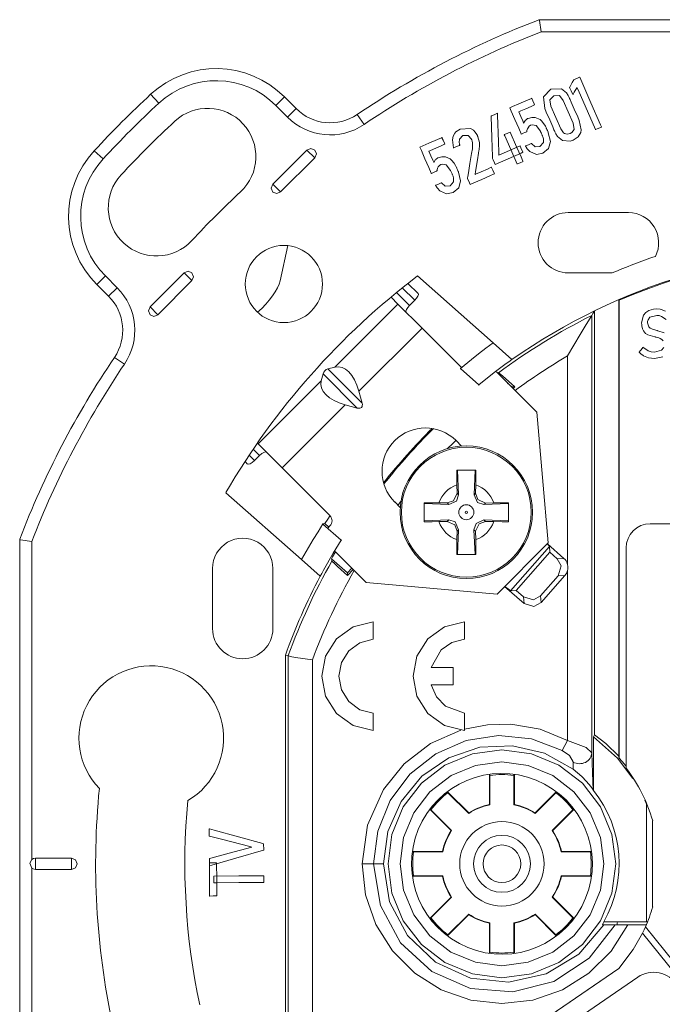
# Model space of a CAD drawing. Units: millimetres. Extents: x -35 to 35, y -34.4 to 34.
# Drawn here: x -35 to -8.3, y -6.8 to 34 of the extents above; entities that cross this region are included whole.
import ezdxf

# ---------------------------------------------------------------- set-up
doc = ezdxf.new("R2010")
doc.units = ezdxf.units.MM
doc.layers.add('Top$22', color=7, linetype='Continuous', true_color=0xffffff)

msp = doc.modelspace()

# ---------------------------------------------------------------- linework, layer by layer
at = {"layer": 'Top$22', "color": 7, "linetype": 'Continuous', "lineweight": 13}
for p, q in [((-13.463, 33.986), (13.463, 33.986)), ((-0.173, 33.486), (-13.37, 33.486)), ((-29.229, 30.524), (-29.569, 30.891)), ((-24.375, 30.432), (-24.021, 30.785)), ((-23.534, 30.297), (-24.021, 30.785)), ((-23.887, 29.944), (-24.375, 30.432)), ((-23.887, 29.944), (-23.534, 30.297)), ((-20.719, 29.64), (-20.999, 30.054)), ((-24.504, 27.167), (-23.09, 28.581)), ((-22.766, 28.257), (-23.09, 28.581)), ((-31.538, 28.215), (-31.905, 28.554)), ((-22.766, 28.257), (-24.18, 26.843)), ((-24.504, 27.167), (-24.18, 26.843)), ((-12.25, 25.986), (-9.75, 25.986)), ((-24.2, 23.159), (-23.882, 24.618)), ((-31.446, 23.361), (-31.8, 23.007)), ((-31.446, 23.361), (-30.958, 22.873)), ((-29.595, 22.076), (-28.181, 23.49)), ((-27.857, 23.166), (-28.181, 23.49)), ((-18.496, 23.362), (-15.359, 20.586)), ((-10.423, 23.486), (-12.25, 23.486)), ((-31.8, 23.007), (-31.312, 22.519)), ((-30.958, 22.873), (-31.312, 22.519)), ((-27.857, 23.166), (-29.271, 21.752)), ((-18.617, 22.35), (-19.133, 22.866)), ((-18.896, 23.053), (-18.477, 22.635)), ((-19.312, 22.197), (-19.599, 22.484)), ((-19.367, 22.676), (-18.829, 22.138)), ((-29.595, 22.076), (-29.271, 21.752)), ((-21.93, 19.579), (-19.312, 22.197)), ((-19.312, 22.197), (-18.315, 21.2)), ((-18.617, 22.35), (-18.829, 22.138)), ((-10.158, 22.368), (-10.158, 3.455)), ((-10.137, 22.352), (-10.137, 3.37)), ((-11.275, 21.717), (-11.275, 3.594)), ((-11.158, 4.339), (-11.158, 21.908)), ((-18.315, 21.2), (-20.933, 18.582)), ((-16.676, 19.56), (-18.315, 21.2)), ((-15.359, 20.586), (-14.583, 19.9)), ((-12.275, 20.043), (-12.275, 11.396)), ((-30.655, 19.705), (-31.069, 19.985)), ((-22.492, 19.016), (-22.419, 19.306)), ((-20.999, 17.885), (-22.419, 19.306)), ((-22.219, 19.506), (-21.93, 19.579)), ((-22.219, 19.506), (-20.799, 18.085)), ((-13.557, 17.715), (-15.231, 19.389)), ((-25.11, 16.398), (-22.492, 19.016)), ((-14.763, 18.921), (-14.583, 18.761)), ((-20.933, 18.582), (-20.799, 18.085)), ((-14.593, 18.75), (-14.583, 18.761)), ((-14.583, 18.761), (-14.467, 18.768)), ((-21.496, 18.02), (-24.114, 15.402)), ((-20.999, 17.885), (-21.496, 18.02)), ((-13.083, 12.29), (-13.557, 17.715)), ((-25.11, 16.398), (-25.141, 16.429)), ((-24.114, 15.402), (-25.11, 16.398)), ((-16.674, 16.306), (-16.901, 16.533)), ((-25.484, 15.923), (-25.263, 15.703)), ((-25.051, 15.915), (-25.313, 16.177)), ((-25.548, 15.563), (-25.652, 15.667)), ((-25.263, 15.703), (-25.051, 15.915)), ((-24.114, 15.402), (-22.134, 13.422)), ((-16.86, 14.353), (-16.866, 14.699)), ((-16.094, 14.353), (-16.088, 14.699)), ((-23.311, 11.599), (-26.448, 14.374)), ((-16.86, 14.353), (-16.796, 14.288)), ((-16.158, 14.288), (-16.094, 14.353)), ((-19.447, 13.988), (-19.22, 13.761)), ((-17.613, 13.953), (-17.267, 13.947)), ((-17.202, 13.882), (-17.267, 13.947)), ((-15.687, 13.946), (-15.752, 13.882)), ((-15.341, 13.952), (-15.687, 13.946)), ((-22.181, 12.95), (-22.341, 13.091)), ((-17.267, 13.18), (-17.613, 13.174)), ((-17.267, 13.18), (-17.202, 13.245)), ((-15.752, 13.244), (-15.688, 13.179)), ((-15.688, 13.179), (-15.341, 13.174)), ((-6.39, 13.085), (-8.849, 13.085)), ((-22.134, 12.998), (-22.212, 12.919)), ((-16.86, 12.773), (-16.866, 12.428)), ((-16.796, 12.838), (-16.86, 12.773)), ((-16.094, 12.773), (-16.159, 12.837)), ((-16.088, 12.428), (-16.094, 12.773)), ((-35, -14.477), (-35, 12.448)), ((-34.5, 12.355), (-34.5, -0.841)), ((-13.083, 12.29), (-15.204, 10.169)), ((-12.429, 11.649), (-13.116, 12.257)), ((-20.628, 10.644), (-21.922, 11.937)), ((-13.026, 12.143), (-14.649, 10.309)), ((-14.408, 10.324), (-13.011, 11.902)), ((-13.011, 11.902), (-13.026, 12.143)), ((-12.706, 11.632), (-13.011, 11.902)), ((-9.849, 12.085), (-9.849, 2.952)), ((-22.535, 10.912), (-23.311, 11.599)), ((-21.405, 11.05), (-22.07, 11.637)), ((-12.706, 11.632), (-12.429, 11.649)), ((-27, 8.736), (-27, 11.236)), ((-24.5, 11.236), (-24.5, 8.736)), ((-21.231, 11.247), (-21.405, 11.05)), ((-21.398, 10.934), (-21.405, 11.05)), ((-12.275, 11.154), (-12.275, 4.103)), ((-20.628, 10.644), (-15.204, 10.169)), ((-13.397, 10.097), (-12.663, 10.927)), ((-13.38, 9.82), (-12.386, 10.944)), ((-12.386, 10.944), (-12.663, 10.927)), ((-14.887, 10.486), (-14.085, 9.777)), ((-14.649, 10.309), (-14.408, 10.324)), ((-14.408, 10.324), (-14.102, 10.054)), ((-14.085, 9.777), (-14.102, 10.054)), ((-13.397, 10.097), (-13.38, 9.82)), ((-23.86, 7.62), (-23.86, -9.649)), ((-22.86, -8.959), (-22.86, 7.443)), ((-12.275, 4.103), (-12.497, 3.686)), ((-11.209, 4.251), (-11.158, 4.339)), ((-15.517, 1.449), (-15.517, 2.7)), ((-15.5, 2.652), (-15.5, 2.702)), ((-15.5, 1.435), (-15.5, 2.652)), ((-14.5, 2.702), (-14.5, 2.652)), ((-14.5, 2.652), (-14.5, 1.435)), ((-14.482, 2.7), (-14.482, 1.449)), ((-17.239, 1.931), (-17.237, 1.955)), ((-17.239, 1.931), (-16.378, 1.071)), ((-17.237, 1.955), (-16.376, 1.094)), ((-13.624, 1.094), (-12.763, 1.955)), ((-13.621, 1.071), (-12.761, 1.931)), ((-12.763, 1.955), (-12.761, 1.931)), ((-9, -3.423), (-9, 1.487)), ((-17.946, 1.224), (-17.969, 1.223)), ((-17.108, 0.362), (-17.969, 1.223)), ((-17.086, 0.364), (-17.946, 1.224)), ((-12.054, 1.224), (-12.914, 0.364)), ((-12.031, 1.223), (-12.892, 0.362)), ((-12.054, 1.224), (-12.031, 1.223)), ((-8.749, 0.771), (-8.749, -2.799)), ((-34.35, -0.785), (-32.85, -0.785)), ((-34.35, -0.785), (-34.35, -1.244)), ((-32.85, -1.244), (-32.85, -0.785)), ((-18.716, -0.514), (-18.666, -0.514)), ((-18.714, -0.497), (-17.464, -0.497)), ((-18.666, -0.514), (-17.449, -0.514)), ((-12.55, -0.514), (-11.334, -0.514)), ((-12.536, -0.497), (-11.286, -0.497)), ((-11.334, -0.514), (-11.283, -0.514)), ((-34.5, -1.188), (-34.5, -14.384)), ((-20.798, -1.014), (-20.326, -1.014)), ((-20.326, -1.014), (-19.917, -1.014)), ((-32.85, -1.244), (-34.35, -1.244)), ((-18.666, -1.514), (-18.716, -1.514)), ((-17.464, -1.532), (-18.714, -1.532)), ((-17.449, -1.514), (-18.666, -1.514)), ((-11.334, -1.514), (-12.55, -1.514)), ((-11.286, -1.532), (-12.536, -1.532)), ((-11.283, -1.514), (-11.334, -1.514)), ((-17.969, -3.252), (-17.108, -2.391)), ((-17.946, -3.253), (-17.086, -2.393)), ((-12.914, -2.393), (-12.054, -3.253)), ((-12.892, -2.391), (-12.031, -3.252)), ((-17.946, -3.253), (-17.969, -3.252)), ((-16.378, -3.1), (-17.239, -3.96)), ((-16.376, -3.122), (-17.237, -3.983)), ((-12.763, -3.983), (-13.624, -3.122)), ((-12.761, -3.96), (-13.621, -3.1)), ((-12.054, -3.253), (-12.031, -3.252)), ((-15.517, -4.729), (-15.517, -3.478)), ((-15.5, -4.68), (-15.5, -3.464)), ((-14.5, -3.464), (-14.5, -4.68)), ((-14.482, -3.478), (-14.482, -4.729)), ((-9.05, -3.633), (-3.513, -10.488)), ((-17.239, -3.96), (-17.237, -3.983)), ((-12.761, -3.96), (-12.763, -3.983)), ((-3.728, -10.636), (-9.172, -3.894)), ((-15.5, -4.731), (-15.5, -4.68)), ((-14.5, -4.68), (-14.5, -4.731)), ((-9.358, -5.711), (-17.007, -10.954))]:
    msp.add_line(p, q, dxfattribs=at)
for points in [[(-13.37, 33.486), (-13.443, 33.952), (-13.456, 33.978), (-13.46, 33.984), (-13.463, 33.986)], [(-10.872, 29.534), (-11.054, 29.454), (-11.119, 29.426), (-11.122, 29.425), (-11.122, 29.424), (-11.124, 29.428), (-11.845, 31.076), (-11.888, 31.174), (-11.888, 31.174), (-11.89, 31.171), (-11.896, 31.16), (-12.008, 30.975), (-12.051, 30.902), (-12.062, 30.883), (-12.063, 30.882), (-12.063, 30.882), (-12.063, 30.882), (-12.063, 30.882), (-12.063, 30.882), (-12.129, 31.032), (-12.193, 31.179), (-12.194, 31.182), (-12.194, 31.182), (-12.194, 31.182), (-12.194, 31.182), (-12.189, 31.191), (-12.086, 31.378), (-12.025, 31.489), (-11.986, 31.507), (-11.833, 31.574), (-11.778, 31.598), (-11.775, 31.599), (-11.775, 31.599), (-11.775, 31.599), (-11.775, 31.599), (-11.774, 31.598), (-11.313, 30.542), (-10.909, 29.62), (-10.874, 29.54), (-10.872, 29.534), (-10.872, 29.534)], [(-23.09, 28.581), (-22.928, 28.65), (-22.766, 28.581), (-22.697, 28.419), (-22.766, 28.257)], [(-24.18, 26.843), (-24.34, 26.774), (-24.503, 26.841), (-24.573, 27.004), (-24.504, 27.167)], [(-28.181, 23.49), (-28.019, 23.559), (-27.857, 23.49), (-27.789, 23.327), (-27.857, 23.166)], [(-29.271, 21.752), (-29.432, 21.683), (-29.594, 21.75), (-29.664, 21.913), (-29.595, 22.076)], [(-11.275, 21.717), (-11.365, 21.57), (-11.547, 21.276), (-11.757, 20.928), (-12.275, 20.043)], [(-11.158, 21.905), (-11.224, 21.8), (-11.275, 21.717)], [(-8.315, 20.677), (-8.369, 20.732), (-8.436, 20.771), (-8.492, 20.791), (-8.564, 20.812), (-8.6, 20.821), (-8.629, 20.828), (-8.629, 20.828), (-8.629, 20.828), (-8.637, 20.83), (-8.638, 20.83), (-8.642, 20.83), (-8.644, 20.831), (-8.644, 20.831), (-8.645, 20.831), (-8.645, 20.831), (-8.645, 20.831), (-8.645, 20.831), (-8.645, 20.831), (-8.645, 20.831), (-8.645, 20.831), (-8.645, 20.831), (-8.645, 20.831), (-8.645, 20.831), (-8.645, 20.831), (-8.646, 20.831), (-8.648, 20.832), (-8.654, 20.833), (-8.66, 20.835), (-8.662, 20.835), (-8.663, 20.835), (-8.663, 20.835), (-8.663, 20.835), (-8.663, 20.835), (-8.947, 20.918), (-9.048, 20.981), (-9.132, 21.08), (-9.175, 21.17), (-9.201, 21.294), (-9.205, 21.357), (-9.206, 21.386), (-9.206, 21.4), (-9.206, 21.405), (-9.206, 21.408), (-9.206, 21.409), (-9.206, 21.41), (-9.206, 21.41), (-9.206, 21.41), (-9.206, 21.41), (-9.206, 21.41), (-9.206, 21.41), (-9.206, 21.41), (-9.206, 21.411), (-9.206, 21.411), (-9.206, 21.412), (-9.206, 21.412), (-9.206, 21.412), (-9.129, 21.73), (-9.038, 21.845), (-8.914, 21.929), (-8.717, 21.986), (-8.578, 21.994), (-8.44, 21.978), (-8.395, 21.968), (-8.217, 21.895)], [(-8.187, 21.553), (-8.384, 21.682), (-8.483, 21.715), (-8.582, 21.727), (-8.861, 21.649), (-8.861, 21.649), (-8.861, 21.649), (-8.942, 21.536), (-8.959, 21.472), (-8.962, 21.442), (-8.963, 21.428), (-8.963, 21.421), (-8.963, 21.419), (-8.963, 21.417), (-8.963, 21.417), (-8.963, 21.417), (-8.963, 21.417), (-8.963, 21.416), (-8.963, 21.416), (-8.963, 21.416), (-8.963, 21.416), (-8.963, 21.416), (-8.963, 21.416), (-8.963, 21.415), (-8.963, 21.415), (-8.963, 21.415), (-8.963, 21.415), (-8.914, 21.251), (-8.858, 21.198), (-8.789, 21.161), (-8.73, 21.141), (-8.66, 21.12), (-8.577, 21.099), (-8.577, 21.099), (-8.577, 21.099), (-8.568, 21.097), (-8.56, 21.095), (-8.557, 21.094), (-8.546, 21.092), (-8.543, 21.091), (-8.537, 21.09), (-8.535, 21.089), (-8.534, 21.089), (-8.534, 21.089), (-8.533, 21.089), (-8.533, 21.089), (-8.533, 21.089), (-8.533, 21.089), (-8.533, 21.089), (-8.533, 21.089), (-8.533, 21.089), (-8.27, 20.997)], [(-16.722, 19.523), (-16.267, 19.894), (-15.968, 20.129), (-15.666, 20.36), (-15.359, 20.586)], [(-8.329, 20.001), (-8.676, 19.937), (-8.676, 19.937), (-8.676, 19.937), (-8.915, 19.968), (-8.915, 19.968), (-9.124, 20.054), (-9.147, 20.068), (-9.238, 20.134), (-9.276, 20.167), (-9.293, 20.183), (-9.3, 20.189), (-9.303, 20.193), (-9.304, 20.194), (-9.305, 20.195), (-9.305, 20.195), (-9.305, 20.195), (-9.305, 20.195), (-9.305, 20.195), (-9.305, 20.195), (-9.305, 20.195), (-9.305, 20.195), (-9.305, 20.195), (-9.305, 20.195), (-9.305, 20.195), (-9.304, 20.197), (-9.302, 20.2), (-9.295, 20.209), (-9.276, 20.236), (-9.228, 20.302), (-9.157, 20.4), (-9.15, 20.409), (-9.15, 20.409), (-9.15, 20.409), (-9.15, 20.409), (-9.15, 20.409), (-9.15, 20.409), (-9.15, 20.409), (-8.932, 20.257), (-8.808, 20.217), (-8.673, 20.203), (-8.377, 20.28), (-8.377, 20.28), (-8.377, 20.28), (-8.292, 20.391)], [(-15.959, 18.847), (-15.326, 19.352), (-14.821, 19.732)], [(-14.583, 19.9), (-14.717, 19.806), (-14.821, 19.732)], [(-16.723, 19.499), (-16.723, 19.512), (-16.723, 19.522)], [(-16.722, 19.522), (-15.959, 18.847)], [(-15.144, 19.345), (-15.169, 19.346), (-15.189, 19.346)], [(-14.467, 18.768), (-14.982, 19.215), (-15.108, 19.319), (-15.135, 19.339), (-15.142, 19.343), (-15.143, 19.344), (-15.144, 19.345)], [(-15.96, 18.824), (-15.96, 18.837), (-15.96, 18.847)], [(-14.535, 18.692), (-14.467, 18.768)], [(-16.872, 15.313), (-16.87, 14.976), (-16.866, 14.699)], [(-16.082, 15.313), (-16.524, 15.313), (-16.872, 15.313)], [(-16.796, 14.289), (-16.839, 15.313)], [(-16.115, 15.313), (-16.158, 14.288)], [(-16.088, 14.699), (-16.083, 15.05), (-16.082, 15.313)], [(-16.86, 14.353), (-17.006, 14.038), (-17.267, 13.947)], [(-15.687, 13.946), (-16.003, 14.092), (-16.094, 14.353)], [(-18.227, 13.958), (-18.227, 13.516), (-18.227, 13.169)], [(-17.613, 13.953), (-17.963, 13.957), (-18.227, 13.958)], [(-18.227, 13.925), (-17.202, 13.882)], [(-17.202, 13.882), (-16.881, 14.025), (-16.796, 14.288)], [(-16.158, 14.288), (-16.015, 13.967), (-15.752, 13.882)], [(-15.751, 13.882), (-14.727, 13.925)], [(-14.727, 13.958), (-15.065, 13.956), (-15.341, 13.952)], [(-14.727, 13.169), (-14.727, 13.611), (-14.727, 13.958)], [(-23.311, 11.599), (-23.02, 12.108), (-22.826, 12.434), (-22.628, 12.756), (-22.425, 13.076)], [(-21.664, 12.399), (-22.426, 13.073)], [(-22.422, 13.081), (-22.377, 13.087), (-22.343, 13.092)], [(-22.343, 13.092), (-22.224, 13.279), (-22.129, 13.425)], [(-17.202, 13.245), (-18.227, 13.202)], [(-18.227, 13.169), (-17.889, 13.17), (-17.613, 13.174)], [(-17.267, 13.18), (-16.951, 13.035), (-16.86, 12.773)], [(-16.796, 12.838), (-16.939, 13.16), (-17.202, 13.245)], [(-15.752, 13.244), (-16.074, 13.101), (-16.159, 12.837)], [(-16.094, 12.773), (-15.949, 13.088), (-15.688, 13.179)], [(-14.727, 13.202), (-15.752, 13.244)], [(-15.341, 13.174), (-14.99, 13.169), (-14.727, 13.169)], [(-16.839, 11.813), (-16.796, 12.838)], [(-16.159, 12.837), (-16.115, 11.813)], [(-34.5, 12.355), (-34.962, 12.425), (-34.99, 12.437), (-34.998, 12.443), (-35, 12.448)], [(-22.399, 11.166), (-21.993, 11.865), (-21.662, 12.401)], [(-21.658, 12.406), (-21.646, 12.408), (-21.636, 12.409)], [(-16.866, 12.428), (-16.871, 12.077), (-16.872, 11.813)], [(-16.082, 11.813), (-16.084, 12.151), (-16.088, 12.428)], [(-13.116, 12.239), (-13.044, 12.167), (-13.03, 12.15), (-13.027, 12.146), (-13.026, 12.143)], [(-22.07, 11.637), (-22.06, 11.58), (-22.053, 11.536)], [(-22.053, 11.536), (-22.052, 11.534), (-22.05, 11.532), (-22.045, 11.525), (-22.028, 11.508), (-21.977, 11.459), (-21.815, 11.309), (-21.398, 10.934)], [(-16.872, 11.813), (-16.43, 11.813), (-16.082, 11.813)], [(-12.663, 10.927), (-12.544, 11.335), (-12.706, 11.632)], [(-12.275, 11.396), (-12.31, 11.492), (-12.342, 11.549), (-12.382, 11.602), (-12.429, 11.649)], [(-22.399, 11.166), (-22.475, 11.024), (-22.535, 10.912)], [(-21.398, 10.934), (-21.173, 11.188)], [(-12.386, 10.944), (-12.337, 11.009), (-12.311, 11.055), (-12.291, 11.103), (-12.275, 11.154)], [(-12.275, 11.396), (-12.262, 11.314), (-12.261, 11.26), (-12.265, 11.207), (-12.275, 11.154)], [(-14.649, 10.309), (-14.651, 10.31), (-14.654, 10.311), (-14.66, 10.315), (-14.679, 10.327), (-14.731, 10.367), (-14.881, 10.49)], [(-14.102, 10.054), (-13.694, 9.935), (-13.397, 10.097)], [(-14.085, 9.777), (-13.677, 9.657), (-13.38, 9.82)], [(-20.342, 4.515), (-21.166, 4.72), (-21.856, 5.215), (-22.314, 5.931), (-22.474, 6.765), (-22.314, 7.599), (-21.856, 8.315), (-21.166, 8.81), (-20.342, 9.015)], [(-20.342, 9.015), (-20.342, 8.305)], [(-16.553, 4.515), (-17.377, 4.72), (-18.067, 5.215), (-18.524, 5.931), (-18.684, 6.765), (-18.524, 7.599), (-18.067, 8.315), (-17.377, 8.81), (-16.553, 9.015)], [(-16.553, 9.015), (-16.553, 8.305)], [(-20.342, 8.305), (-20.894, 8.154), (-21.353, 7.813), (-21.657, 7.327), (-21.763, 6.765), (-21.657, 6.203), (-21.353, 5.717), (-20.894, 5.376), (-20.342, 5.226)], [(-16.553, 8.305), (-17.076, 8.167), (-17.521, 7.858), (-17.932, 7.12)], [(-23.982, -9.67), (-23.982, 7.641)], [(-23.86, 7.62), (-23.981, 7.641)], [(-22.86, 7.443), (-23.56, 7.545), (-23.778, 7.587), (-23.837, 7.604), (-23.86, 7.62)], [(-17.932, 7.12), (-17.026, 7.12)], [(-17.026, 7.12), (-17.026, 6.41)], [(-17.932, 6.41), (-17.717, 5.913), (-17.344, 5.521), (-16.553, 5.226)], [(-17.026, 6.41), (-17.932, 6.41)], [(-20.342, 5.226), (-20.342, 4.515)], [(-16.553, 5.226), (-16.553, 4.515)], [(-16.701, 4.528), (-17.958, 3.972), (-19.048, 3.135), (-19.912, 2.066), (-20.572, 0.588), (-20.798, -1.014)], [(-12.275, 4.103), (-13.418, 4.562), (-14.633, 4.771), (-15.601, 4.752), (-16.553, 4.571)], [(-12.497, 3.686), (-13.777, 4.168), (-15.137, 4.31), (-16.488, 4.099), (-17.742, 3.552), (-18.814, 2.703), (-19.635, 1.609), (-20.15, 0.342), (-20.326, -1.014)], [(-12.275, 4.103), (-11.513, 3.808), (-11.275, 3.594)], [(-11.209, 4.251), (-10.209, 3.361), (-9.565, 2.53)], [(-11.209, 2.025), (-11.209, 4.251)], [(-10.158, 3.455), (-10.696, 3.975), (-11.158, 4.339)], [(-12.047, 2.917), (-13.234, 3.574), (-14.556, 3.882), (-15.911, 3.817), (-17.197, 3.384), (-18.316, 2.616), (-19.182, 1.571), (-19.73, 0.33), (-19.917, -1.014)], [(-12.046, 3.208), (-12.204, 3.47), (-12.497, 3.686)], [(-11.275, 3.594), (-11.243, 2.761), (-11.219, 2.054)], [(-10.158, 3.455), (-10.146, 3.407), (-10.137, 3.37)], [(-12.047, 2.917), (-12.046, 3.08), (-12.046, 3.208)], [(-11.219, 2.054), (-11.312, 2.187), (-11.49, 2.402), (-11.693, 2.613), (-12.047, 2.917)], [(-11.209, 2.025), (-11.209, 2.025), (-11.209, 2.025), (-11.209, 2.025), (-11.209, 2.025), (-11.209, 2.026), (-11.209, 2.027), (-11.211, 2.032), (-11.219, 2.054)], [(-9.073, 1.626), (-9.032, 1.532), (-9.001, 1.457)], [(-9.001, 1.457), (-9.001, -3.417)], [(-27.132, -1.096), (-27.132, -1.096), (-27.132, -1.096), (-27.132, -1.084), (-27.133, -0.951), (-27.134, -0.799), (-27.134, -0.799), (-27.134, -0.799), (-27.133, -0.798), (-27.077, -0.783), (-26.313, -0.577), (-25.374, -0.323), (-25.369, -0.322), (-25.369, -0.322), (-25.369, -0.322), (-25.369, -0.322), (-25.369, -0.322), (-25.369, -0.321), (-25.454, -0.299), (-26.578, -0.007), (-27.022, 0.108), (-27.133, 0.137), (-27.138, 0.138), (-27.138, 0.138), (-27.138, 0.138), (-27.138, 0.138), (-27.138, 0.138), (-27.138, 0.138), (-27.139, 0.287), (-27.14, 0.433), (-27.14, 0.436), (-27.14, 0.436), (-27.14, 0.436), (-27.139, 0.436), (-27.126, 0.432), (-26.939, 0.381), (-24.922, -0.178), (-24.884, -0.188), (-24.883, -0.189), (-24.883, -0.189), (-24.883, -0.189), (-24.883, -0.189), (-24.882, -0.23), (-24.881, -0.389), (-24.881, -0.446), (-24.881, -0.449), (-24.881, -0.449), (-24.881, -0.449), (-24.881, -0.449), (-24.881, -0.449), (-24.883, -0.45), (-26.033, -0.78), (-27.038, -1.069), (-27.126, -1.095), (-27.132, -1.096), (-27.132, -1.096)], [(-34.5, -0.841), (-34.422, -0.796), (-34.35, -0.785)], [(-32.85, -0.785), (-32.688, -0.85), (-32.621, -1.012), (-32.687, -1.177), (-32.85, -1.244)], [(-34.5, -1.188), (-34.581, -0.991), (-34.5, -0.841)], [(-34.35, -1.244), (-34.439, -1.226), (-34.5, -1.188)], [(-27.126, -2.349), (-27.13, -1.661), (-27.132, -1.187), (-27.133, -0.988), (-27.133, -0.973), (-27.133, -0.972), (-27.133, -0.972), (-27.133, -0.972), (-26.982, -0.971), (-26.879, -0.971), (-26.836, -0.971), (-26.832, -0.971), (-26.832, -0.971), (-26.832, -0.971), (-26.832, -0.971), (-26.829, -1.659), (-26.827, -2.132), (-26.826, -2.332), (-26.826, -2.346), (-26.826, -2.347), (-26.826, -2.347), (-26.826, -2.347), (-26.976, -2.348), (-27.113, -2.349), (-27.125, -2.349), (-27.126, -2.349), (-27.126, -2.349), (-27.126, -2.349)], [(-20.798, -1.014), (-20.652, -2.304), (-20.224, -3.528), (-19.534, -4.627), (-18.617, -5.545), (-17.519, -6.236), (-16.295, -6.666), (-15.006, -6.812), (-13.716, -6.668), (-12.491, -6.241), (-11.392, -5.553), (-10.473, -4.637), (-9.781, -3.54)], [(-20.326, -1.014), (-20.037, -2.745), (-19.201, -4.288), (-17.91, -5.475), (-16.302, -6.179), (-14.553, -6.321), (-12.853, -5.888), (-11.386, -4.927), (-10.311, -3.54)], [(-19.917, -1.014), (-19.659, -2.586), (-18.913, -3.992), (-17.756, -5.087), (-16.31, -5.754), (-14.727, -5.924), (-13.172, -5.579), (-11.809, -4.755), (-10.781, -3.539)], [(-26.945, -1.796), (-26.945, -1.66), (-26.946, -1.566), (-26.946, -1.526), (-26.946, -1.523), (-26.946, -1.523), (-26.946, -1.523), (-26.946, -1.523), (-25.911, -1.518), (-25.199, -1.514), (-24.899, -1.513), (-24.877, -1.513), (-24.876, -1.513), (-24.876, -1.513), (-24.876, -1.513), (-24.875, -1.65), (-24.875, -1.744), (-24.875, -1.783), (-24.875, -1.786), (-24.875, -1.786), (-24.875, -1.786), (-24.875, -1.786), (-25.91, -1.791), (-26.856, -1.796), (-26.939, -1.796), (-26.944, -1.796), (-26.945, -1.796), (-26.945, -1.796), (-26.945, -1.796)], [(-10.83, -3.539), (-10.803, -3.478), (-10.776, -3.417)], [(-10.224, -3.539), (-10.83, -3.539)], [(-10.781, -3.539), (-10.808, -3.539), (-10.83, -3.539)], [(-10.781, -3.539), (-10.312, -3.539)], [(-10.209, -3.417), (-10.776, -3.417)], [(-10.312, -3.539), (-10.061, -3.539), (-9.781, -3.539)], [(-10.224, -3.539), (-10.216, -3.478), (-10.209, -3.417)], [(-9.017, -3.539), (-10.224, -3.539)], [(-9.001, -3.417), (-9.677, -3.417), (-10.209, -3.417)], [(-9.781, -3.539), (-9.017, -3.539)], [(-9.172, -3.894), (-9.103, -3.749), (-9.05, -3.633)], [(-10.156, -5.349), (-9.557, -4.568), (-9.172, -3.894)], [(-18.796, -11.271), (-10.156, -5.349)], [(-10.156, -5.349), (-18.699, -11.205)]]:
    msp.add_lwpolyline(points, dxfattribs=at)
for points in [[(-12.495, 28.983), (-12.692, 29.149), (-12.764, 29.257), (-12.793, 29.312), (-12.805, 29.337), (-12.81, 29.348), (-12.812, 29.354), (-12.813, 29.356), (-12.813, 29.357), (-12.814, 29.357), (-12.814, 29.357), (-12.814, 29.358), (-12.814, 29.358), (-12.814, 29.358), (-12.814, 29.358), (-12.814, 29.358), (-12.814, 29.358), (-12.815, 29.36), (-12.817, 29.364), (-12.823, 29.378), (-12.841, 29.42), (-12.892, 29.537), (-13.019, 29.827), (-13.16, 30.15), (-13.225, 30.297), (-13.283, 30.786), (-13.283, 30.786), (-12.97, 31.107), (-12.523, 31.119), (-12.523, 31.119), (-12.523, 31.119), (-12.326, 30.954), (-12.254, 30.845), (-12.226, 30.79), (-12.213, 30.764), (-12.208, 30.752), (-12.206, 30.747), (-12.205, 30.745), (-12.205, 30.744), (-12.204, 30.744), (-12.204, 30.743), (-12.204, 30.743), (-12.204, 30.743), (-12.204, 30.743), (-12.204, 30.743), (-12.204, 30.743), (-12.204, 30.743), (-12.203, 30.741), (-12.201, 30.737), (-12.195, 30.723), (-12.177, 30.681), (-12.126, 30.564), (-11.999, 30.274), (-11.857, 29.951), (-11.793, 29.804), (-11.715, 29.424), (-11.734, 29.315), (-11.844, 29.129), (-12.047, 28.994), (-12.169, 28.952), (-12.495, 28.983)], [(-13.57, 28.401), (-13.846, 28.526), (-13.953, 28.636), (-13.996, 28.695), (-14.015, 28.722), (-14.023, 28.735), (-14.026, 28.741), (-14.028, 28.743), (-14.028, 28.744), (-14.029, 28.745), (-14.029, 28.745), (-14.029, 28.745), (-14.029, 28.745), (-14.029, 28.745), (-14.029, 28.745), (-14.029, 28.745), (-14.029, 28.745), (-14.029, 28.746), (-14.029, 28.747), (-14.029, 28.747), (-14.029, 28.747), (-14.029, 28.747), (-14.029, 28.747), (-14.029, 28.747), (-14.029, 28.747), (-14.029, 28.747), (-14.027, 28.748), (-14.019, 28.752), (-13.904, 28.802), (-13.789, 28.852), (-13.781, 28.856), (-13.779, 28.857), (-13.779, 28.857), (-13.779, 28.857), (-13.779, 28.857), (-13.779, 28.857), (-13.778, 28.855), (-13.778, 28.855), (-13.778, 28.855), (-13.778, 28.855), (-13.778, 28.855), (-13.622, 28.712), (-13.425, 28.723), (-13.425, 28.723), (-13.425, 28.723), (-13.279, 28.898), (-13.279, 28.898), (-13.279, 28.898), (-13.282, 29.049), (-13.303, 29.125), (-13.316, 29.16), (-13.323, 29.176), (-13.326, 29.183), (-13.327, 29.186), (-13.328, 29.188), (-13.328, 29.188), (-13.328, 29.189), (-13.328, 29.189), (-13.328, 29.189), (-13.328, 29.189), (-13.328, 29.189), (-13.328, 29.189), (-13.328, 29.189), (-13.328, 29.189), (-13.329, 29.19), (-13.33, 29.193), (-13.333, 29.2), (-13.343, 29.222), (-13.366, 29.275), (-13.394, 29.34), (-13.402, 29.357), (-13.403, 29.361), (-13.404, 29.362), (-13.404, 29.362), (-13.404, 29.362), (-13.404, 29.362), (-13.583, 29.594), (-13.583, 29.594), (-13.751, 29.625), (-13.81, 29.606), (-13.87, 29.567), (-13.917, 29.508), (-13.942, 29.458), (-13.961, 29.396), (-13.967, 29.367), (-13.969, 29.353), (-13.97, 29.347), (-13.971, 29.345), (-13.971, 29.343), (-13.971, 29.343), (-13.971, 29.343), (-13.971, 29.343), (-13.971, 29.342), (-13.971, 29.342), (-13.971, 29.342), (-13.971, 29.342), (-13.971, 29.342), (-13.971, 29.342), (-13.971, 29.342), (-13.971, 29.342), (-13.972, 29.342), (-13.974, 29.341), (-13.982, 29.338), (-14.003, 29.328), (-14.058, 29.304), (-14.164, 29.258), (-14.199, 29.243), (-14.205, 29.256), (-14.304, 29.483), (-14.466, 29.853), (-14.615, 30.194), (-14.674, 30.331), (-14.556, 30.383), (-14.305, 30.493), (-13.94, 30.652), (-13.777, 30.723), (-13.765, 30.729), (-13.764, 30.729), (-13.764, 30.729), (-13.764, 30.729), (-13.764, 30.729), (-13.764, 30.729), (-13.764, 30.729), (-13.764, 30.729), (-13.764, 30.729), (-13.764, 30.729), (-13.764, 30.728), (-13.762, 30.725), (-13.758, 30.716), (-13.747, 30.691), (-13.718, 30.624), (-13.663, 30.497), (-13.644, 30.454), (-13.652, 30.45), (-13.79, 30.39), (-14.015, 30.291), (-14.221, 30.201), (-14.304, 30.164), (-14.221, 29.976), (-14.14, 29.79), (-14.104, 29.707), (-14.101, 29.7), (-14.101, 29.7), (-14.101, 29.7), (-14.101, 29.7), (-14.101, 29.7), (-14.026, 29.814), (-14.002, 29.837), (-13.934, 29.883), (-13.919, 29.89), (-13.767, 29.934), (-13.622, 29.932), (-13.421, 29.842), (-13.36, 29.789), (-13.259, 29.667), (-13.197, 29.564), (-13.172, 29.513), (-13.161, 29.49), (-13.156, 29.48), (-13.154, 29.475), (-13.153, 29.473), (-13.153, 29.472), (-13.153, 29.472), (-13.153, 29.472), (-13.153, 29.472), (-13.153, 29.472), (-13.153, 29.472), (-13.153, 29.472), (-13.153, 29.471), (-13.152, 29.47), (-13.151, 29.468), (-13.148, 29.46), (-13.138, 29.439), (-13.115, 29.385), (-13.086, 29.32), (-13.079, 29.303), (-13.077, 29.3), (-13.077, 29.299), (-13.077, 29.299), (-13.077, 29.299), (-13.077, 29.299), (-12.986, 28.93), (-12.986, 28.93), (-12.986, 28.93), (-13.064, 28.639), (-13.064, 28.639), (-13.064, 28.639), (-13.303, 28.445), (-13.303, 28.445), (-13.303, 28.445), (-13.57, 28.401)], [(-12.007, 29.436), (-12.044, 29.695), (-12.25, 30.164), (-12.455, 30.634), (-12.618, 30.837), (-12.618, 30.837), (-12.85, 30.831), (-12.85, 30.831), (-12.85, 30.831), (-13.012, 30.665), (-13.012, 30.665), (-13.012, 30.665), (-12.974, 30.407), (-12.768, 29.937), (-12.563, 29.467), (-12.446, 29.297), (-12.399, 29.265), (-12.292, 29.239), (-12.167, 29.27), (-12.108, 29.302), (-12.007, 29.436)], [(-15.391, 28.234), (-15.391, 28.234), (-15.391, 28.239), (-15.393, 28.307), (-15.417, 29.093), (-15.445, 29.991), (-15.445, 29.992), (-15.445, 29.992), (-15.445, 29.992), (-15.436, 29.996), (-15.325, 30.045), (-15.187, 30.105), (-15.186, 30.105), (-15.186, 30.105), (-15.186, 30.105), (-15.186, 30.105), (-15.186, 30.105), (-15.186, 30.104), (-15.183, 30.021), (-15.144, 28.919), (-15.129, 28.484), (-15.125, 28.376), (-15.125, 28.371), (-15.125, 28.371), (-15.125, 28.371), (-15.125, 28.371), (-15.125, 28.371), (-15.125, 28.371), (-14.687, 28.562), (-14.249, 28.754), (-14.249, 28.754), (-14.249, 28.754), (-14.249, 28.754), (-14.248, 28.753), (-14.241, 28.736), (-14.211, 28.669), (-14.137, 28.499), (-14.132, 28.489), (-14.131, 28.486), (-14.196, 28.457), (-15.279, 27.984), (-15.281, 27.983), (-15.281, 27.983), (-15.282, 27.986), (-15.311, 28.051), (-15.363, 28.171), (-15.389, 28.229), (-15.39, 28.234), (-15.391, 28.234), (-15.391, 28.234), (-15.391, 28.234)], [(-16.429, 27.402), (-16.429, 27.402), (-16.429, 27.402), (-16.429, 27.402), (-16.429, 27.402), (-16.429, 27.403), (-16.429, 27.405), (-16.428, 27.411), (-16.425, 27.429), (-16.416, 27.484), (-16.39, 27.638), (-16.328, 28.018), (-16.258, 28.442), (-16.226, 28.635), (-16.216, 28.843), (-16.219, 28.867), (-16.237, 28.959), (-16.248, 28.995), (-16.254, 29.01), (-16.257, 29.017), (-16.258, 29.019), (-16.259, 29.021), (-16.259, 29.021), (-16.259, 29.021), (-16.259, 29.022), (-16.259, 29.022), (-16.259, 29.022), (-16.259, 29.022), (-16.259, 29.022), (-16.259, 29.022), (-16.259, 29.022), (-16.26, 29.023), (-16.26, 29.024), (-16.26, 29.025), (-16.26, 29.025), (-16.26, 29.025), (-16.26, 29.025), (-16.407, 29.189), (-16.407, 29.189), (-16.407, 29.189), (-16.615, 29.179), (-16.615, 29.179), (-16.615, 29.179), (-16.759, 29.027), (-16.759, 29.027), (-16.759, 29.027), (-16.773, 28.898), (-16.764, 28.834), (-16.756, 28.804), (-16.753, 28.791), (-16.751, 28.785), (-16.75, 28.782), (-16.75, 28.781), (-16.749, 28.781), (-16.749, 28.78), (-16.749, 28.78), (-16.749, 28.78), (-16.749, 28.78), (-16.749, 28.78), (-16.749, 28.78), (-16.749, 28.78), (-16.749, 28.78), (-16.749, 28.779), (-16.749, 28.779), (-16.749, 28.778), (-16.749, 28.778), (-16.749, 28.778), (-16.749, 28.778), (-16.751, 28.777), (-16.76, 28.774), (-16.878, 28.722), (-16.997, 28.67), (-17.006, 28.666), (-17.008, 28.665), (-17.008, 28.665), (-17.008, 28.665), (-17.008, 28.665), (-17.008, 28.665), (-17.008, 28.665), (-17.008, 28.665), (-17.009, 28.666), (-17.009, 28.666), (-17.009, 28.666), (-17.009, 28.667), (-17.009, 28.667), (-17.051, 29.01), (-17.021, 29.155), (-16.958, 29.278), (-16.915, 29.332), (-16.738, 29.453), (-16.738, 29.453), (-16.738, 29.453), (-16.303, 29.476), (-16.185, 29.401), (-16.113, 29.328), (-16.045, 29.228), (-16.018, 29.178), (-16.007, 29.155), (-16.002, 29.144), (-16, 29.139), (-15.999, 29.137), (-15.998, 29.136), (-15.998, 29.136), (-15.998, 29.136), (-15.998, 29.136), (-15.998, 29.136), (-15.998, 29.136), (-15.998, 29.136), (-15.998, 29.136), (-15.998, 29.135), (-15.998, 29.135), (-15.997, 29.135), (-15.997, 29.134), (-15.997, 29.134), (-15.997, 29.134), (-15.937, 28.888), (-15.934, 28.856), (-15.934, 28.719), (-15.939, 28.659), (-15.943, 28.632), (-15.944, 28.62), (-15.945, 28.615), (-15.945, 28.613), (-15.946, 28.611), (-15.946, 28.611), (-15.946, 28.611), (-15.946, 28.611), (-15.946, 28.611), (-15.946, 28.611), (-15.946, 28.611), (-15.946, 28.61), (-15.946, 28.609), (-15.947, 28.605), (-15.948, 28.593), (-15.954, 28.556), (-15.971, 28.451), (-16.013, 28.18), (-16.09, 27.689), (-16.106, 27.583), (-16.108, 27.574), (-16.108, 27.572), (-16.108, 27.572), (-16.108, 27.572), (-16.108, 27.572), (-16.108, 27.572), (-16.102, 27.574), (-15.864, 27.678), (-15.604, 27.792), (-15.441, 27.864), (-15.432, 27.867), (-15.432, 27.867), (-15.432, 27.867), (-15.432, 27.866), (-15.428, 27.858), (-15.379, 27.746), (-15.323, 27.617), (-15.311, 27.592), (-15.311, 27.592), (-15.318, 27.589), (-15.506, 27.507), (-15.839, 27.361), (-16.162, 27.22), (-16.318, 27.151), (-16.319, 27.151), (-16.319, 27.151), (-16.319, 27.151), (-16.32, 27.154), (-16.379, 27.288), (-16.425, 27.393), (-16.429, 27.402), (-16.429, 27.402), (-16.429, 27.402), (-16.429, 27.402), (-16.429, 27.402)], [(-17.296, 26.771), (-17.544, 26.874), (-17.572, 26.896), (-17.678, 27.006), (-17.722, 27.065), (-17.74, 27.093), (-17.748, 27.105), (-17.752, 27.111), (-17.753, 27.114), (-17.754, 27.115), (-17.754, 27.115), (-17.754, 27.115), (-17.754, 27.116), (-17.754, 27.116), (-17.754, 27.116), (-17.754, 27.116), (-17.754, 27.116), (-17.754, 27.116), (-17.755, 27.116), (-17.755, 27.117), (-17.755, 27.117), (-17.755, 27.117), (-17.755, 27.117), (-17.755, 27.117), (-17.755, 27.117), (-17.755, 27.117), (-17.753, 27.118), (-17.744, 27.122), (-17.63, 27.172), (-17.515, 27.222), (-17.506, 27.226), (-17.504, 27.227), (-17.504, 27.227), (-17.504, 27.227), (-17.504, 27.227), (-17.504, 27.227), (-17.504, 27.226), (-17.504, 27.225), (-17.504, 27.225), (-17.504, 27.225), (-17.504, 27.225), (-17.348, 27.083), (-17.348, 27.083), (-17.348, 27.083), (-17.15, 27.093), (-17.15, 27.093), (-17.15, 27.093), (-17.005, 27.268), (-17.005, 27.268), (-17.005, 27.268), (-17.008, 27.419), (-17.029, 27.495), (-17.042, 27.531), (-17.048, 27.547), (-17.051, 27.554), (-17.052, 27.557), (-17.053, 27.558), (-17.053, 27.559), (-17.053, 27.559), (-17.054, 27.559), (-17.054, 27.559), (-17.054, 27.559), (-17.054, 27.559), (-17.054, 27.559), (-17.054, 27.559), (-17.054, 27.56), (-17.054, 27.56), (-17.055, 27.563), (-17.059, 27.571), (-17.068, 27.592), (-17.091, 27.646), (-17.12, 27.711), (-17.127, 27.728), (-17.129, 27.731), (-17.129, 27.732), (-17.129, 27.732), (-17.129, 27.732), (-17.129, 27.732), (-17.309, 27.964), (-17.309, 27.964), (-17.477, 27.995), (-17.536, 27.976), (-17.596, 27.937), (-17.643, 27.878), (-17.668, 27.828), (-17.687, 27.766), (-17.693, 27.737), (-17.695, 27.724), (-17.696, 27.718), (-17.696, 27.715), (-17.697, 27.714), (-17.697, 27.713), (-17.697, 27.713), (-17.697, 27.713), (-17.697, 27.713), (-17.697, 27.713), (-17.697, 27.713), (-17.697, 27.713), (-17.697, 27.713), (-17.697, 27.713), (-17.697, 27.713), (-17.697, 27.713), (-17.698, 27.712), (-17.7, 27.711), (-17.708, 27.708), (-17.729, 27.699), (-17.784, 27.675), (-17.889, 27.628), (-17.925, 27.613), (-17.931, 27.626), (-18.03, 27.853), (-18.192, 28.223), (-18.341, 28.564), (-18.4, 28.701), (-18.282, 28.753), (-18.03, 28.863), (-17.666, 29.022), (-17.503, 29.094), (-17.491, 29.099), (-17.49, 29.099), (-17.49, 29.099), (-17.49, 29.099), (-17.49, 29.099), (-17.49, 29.099), (-17.49, 29.099), (-17.49, 29.099), (-17.49, 29.099), (-17.49, 29.099), (-17.489, 29.098), (-17.488, 29.095), (-17.484, 29.086), (-17.473, 29.061), (-17.444, 28.994), (-17.388, 28.867), (-17.37, 28.824), (-17.378, 28.82), (-17.515, 28.76), (-17.74, 28.662), (-17.965, 28.563), (-18.019, 28.54), (-18.029, 28.535), (-18.03, 28.535), (-17.947, 28.346), (-17.866, 28.16), (-17.83, 28.077), (-17.827, 28.071), (-17.827, 28.07), (-17.827, 28.07), (-17.827, 28.07), (-17.827, 28.07), (-17.752, 28.184), (-17.728, 28.207), (-17.66, 28.253), (-17.645, 28.26), (-17.493, 28.305), (-17.347, 28.302), (-17.147, 28.212), (-17.086, 28.159), (-16.985, 28.037), (-16.923, 27.934), (-16.898, 27.884), (-16.887, 27.86), (-16.882, 27.85), (-16.88, 27.845), (-16.879, 27.843), (-16.879, 27.842), (-16.879, 27.842), (-16.879, 27.842), (-16.879, 27.842), (-16.879, 27.842), (-16.879, 27.842), (-16.879, 27.842), (-16.879, 27.842), (-16.878, 27.841), (-16.878, 27.841), (-16.877, 27.838), (-16.874, 27.83), (-16.864, 27.809), (-16.841, 27.755), (-16.812, 27.69), (-16.805, 27.673), (-16.803, 27.67), (-16.803, 27.669), (-16.803, 27.669), (-16.803, 27.669), (-16.803, 27.669), (-16.712, 27.301), (-16.712, 27.301), (-16.712, 27.301), (-16.79, 27.009), (-17.028, 26.815), (-17.028, 26.815), (-17.028, 26.815), (-17.296, 26.771)], [(-14.902, 29.217), (-14.902, 29.217), (-14.902, 29.217), (-14.902, 29.217), (-14.9, 29.219), (-14.864, 29.234), (-14.78, 29.271), (-14.696, 29.308), (-14.661, 29.323), (-14.658, 29.324), (-14.658, 29.325), (-14.658, 29.325), (-14.658, 29.325), (-14.392, 28.717), (-14.209, 28.299), (-14.132, 28.122), (-14.127, 28.11), (-14.126, 28.109), (-14.126, 28.109), (-14.126, 28.109), (-14.249, 28.055), (-14.333, 28.018), (-14.368, 28.003), (-14.371, 28.002), (-14.371, 28.002), (-14.371, 28.002), (-14.371, 28.002), (-14.637, 28.609), (-14.88, 29.165), (-14.901, 29.214), (-14.902, 29.217), (-14.902, 29.217), (-14.902, 29.217), (-14.902, 29.217)], [(-19.725, -1.014), (-19.564, 0.208), (-19.092, 1.348), (-18.341, 2.326), (-17.362, 3.077), (-16.223, 3.549), (-15, 3.71), (-13.777, 3.549), (-12.638, 3.077), (-11.659, 2.326), (-10.908, 1.348), (-10.436, 0.208), (-10.275, -1.014), (-10.436, -2.237), (-10.908, -3.377), (-11.659, -4.355), (-12.638, -5.106), (-13.777, -5.578), (-15, -5.739), (-16.223, -5.578), (-17.362, -5.106), (-18.341, -4.355), (-19.092, -3.377), (-19.564, -2.237), (-19.725, -1.014)], [(-19.225, -1.014), (-19.081, -2.108), (-18.659, -3.126), (-17.988, -4.002), (-17.113, -4.673), (-16.094, -5.095), (-15.001, -5.239), (-13.907, -5.095), (-12.888, -4.674), (-12.013, -4.002), (-11.341, -3.127), (-10.919, -2.108), (-10.775, -1.015), (-10.919, 0.079), (-11.341, 1.098), (-12.012, 1.973), (-12.888, 2.644), (-13.907, 3.066), (-15, 3.211), (-16.093, 3.067), (-17.112, 2.644), (-17.987, 1.973), (-18.659, 1.098), (-19.081, 0.079), (-19.225, -1.014)]]:
    msp.add_lwpolyline(points, close=True, dxfattribs=at)
at = {"layer": 'Top$22', "color": 7, "linetype": 'Continuous', "lineweight": 13, "extrusion": (0, 0, -1)}
for centre, radius in [((24.043, 23.026), 1.6), ((16.477, 13.563), 0.311)]:
    msp.add_circle(centre, radius, dxfattribs=at)
at = {"layer": 'Top$22', "color": 7, "linetype": 'Continuous', "lineweight": 13}
for centre, radius in [((-16.477, 13.563), 2.75), ((-16.477, 13.563), 2.695), ((-16.477, 13.563), 0.05), ((-15, -1.014), 1.75), ((-15, -1.014), 1.18), ((-15, -1.014), 0.78)]:
    msp.add_circle(centre, radius, dxfattribs=at)
at = {"layer": 'Top$22', "color": 7, "linetype": 'Continuous', "lineweight": 13, "extrusion": (0, 0, -1)}
for centre, radius, start, end in [((0, -1.014), 37.5, 55.9454, 68.9605), ((26.85, 27.957), 4, 47.1763, 135), ((0, -1.014), 43.5, 42.8237, 47.1763), ((27.205, 28.31), 2, 47.1472, 227.1472), ((22.119, 31.711), 2, 235.9454, 315), ((22.119, 31.711), 2.5, 235.9454, 315), ((0, -1.014), 42, 42.849, 47.1472), ((28.971, 25.835), 4, 315, 42.8237), ((29.326, 26.188), 2, 222.849, 42.849), ((0, -1.014), 38, 42.849, 47.1472), ((0, -1.014), 25.497, 55.1124, 126.0415), ((12.25, 24.736), 1.25, 270, 90), ((9.75, 24.736), 1.25, 90, 206.8182), ((0, -1.014), 26.625, 66.9535, 71.0769), ((-0.001, -1.014), 30.6, 30.1923, 52.8077), ((32.726, 21.105), 2.5, 135, 214.0546), ((32.726, 21.105), 2, 135, 214.0546), ((0, -1.014), 24.374, 53.6291, 59.7606), ((0, -1.014), 37.5, 21.0395, 34.0546), ((0, -1.014), 25.418, 38.4346, 45.254), ((0, -1.014), 24.374, 44.9343, 46.0743), ((0, -1.014), 24.374, 37.5911, 38.066), ((22.346, 13.21), 0.3, 135, 225), ((25.75, 11.236), 1.25, 0, 180.0001), ((0, -1.014), 24.374, 20.3027, 29.9158), ((25.75, 8.736), 1.25, 180, 0), ((29.544, 4.195), 3, 315.8511, 239.6351), ((15, -1.014), 6.548, 137.9649, 141.8745), ((14.999, -1.014), 6.5, 142.4035, 164.0616), ((15, -1.014), 3.7, 82.2336, 97.7664), ((0, -1.014), 31.85, 348.0002, 5.6214), ((15, -1.014), 3.717, 36.9987, 53.0013), ((15, -1.014), 3.7, 37.2336, 52.7664), ((15, -1.014), 3.717, 126.9987, 143.0013), ((15, -1.014), 3.7, 127.2336, 142.7664), ((0, -1.014), 28.15, 348, 5.3424), ((15, -1.014), 2.5, 56.537, 78.463), ((15, -1.014), 2.517, 56.8615, 78.1385), ((15, -1.014), 2.5, 101.537, 123.463), ((15, -1.014), 2.517, 101.8615, 123.1385), ((15, -1.014), 2.517, 11.8615, 33.1385), ((15, -1.014), 2.5, 11.537, 33.463), ((15, -1.014), 2.5, 146.537, 168.463), ((15, -1.014), 2.517, 146.8615, 168.1385), ((15, -1.014), 3.7, 352.2336, 7.7664), ((15, -1.014), 3.7, 172.2336, 187.7664), ((15, -1.014), 2.517, 326.8615, 348.1385), ((15, -1.014), 2.5, 326.537, 348.463), ((15, -1.014), 2.5, 191.537, 213.463), ((15, -1.014), 2.517, 191.8615, 213.1385), ((14.999, -1.014), 6.5, 195.9384, 203.7561), ((15, -1.014), 3.717, 306.9987, 323.0013), ((15, -1.014), 3.7, 307.2336, 322.7664), ((15, -1.014), 2.5, 281.537, 303.463), ((15, -1.014), 2.517, 281.8615, 303.1385), ((15, -1.014), 2.5, 236.537, 258.463), ((15, -1.014), 2.517, 236.8615, 258.1385), ((15, -1.014), 3.717, 216.9987, 233.0013), ((15, -1.014), 3.7, 217.2336, 232.7664), ((15, -1.014), 3.7, 270, 277.7664), ((15, -1.014), 3.7, 262.2336, 270)]:
    msp.add_arc(centre, radius, start, end, dxfattribs=at)
at = {"layer": 'Top$22', "color": 7, "linetype": 'Continuous', "lineweight": 13}
for centre, radius, start, end in [((0, -1.014), 37, 111.1828, 124.0546), ((-26.85, 27.957), 3.5, 45, 132.8237), ((0, -1.014), 43, 132.8237, 137.1763), ((-28.971, 25.835), 3.5, 137.1763, 225), ((0, -1.014), 25.47, 66.5472, 113.4526), ((0, -1.014), 25.374, 116.3829, 126.6445), ((0, -1.014), 37, 145.9454, 158.8172), ((-18.174, 15.26), 1.8, 45, 225), ((0, -1.014), 25.374, 134.6755, 141.636), ((-16.477, 13.563), 1.201, 108.9205, 161.0795), ((-16.477, 13.563), 1.201, 18.9109, 71.0795), ((-16.477, 13.563), 1.201, 198.9205, 251.0795), ((-16.477, 13.563), 1.201, 288.9107, 341.0606), ((-8.849, 12.085), 1, 90, 180), ((0, -1.014), 25.439, 149.4387, 150.176), ((0, -1.014), 25.374, 150.356, 160.1062), ((0.037, -1.032), 25.537, 152.1141, 160.1466)]:
    msp.add_arc(centre, radius, start, end, dxfattribs=at)
for centre, major_axis, ratio, start_param, end_param in [((-25.307, 22.393), (-1.061, -1.061), 0.34202, 1.398457, 2.652353), ((-18.689, 22.422), (0.212, 0.212), 0.34202, 4.712389, 6.283185), ((-18.756, 22.065), (-0.212, -0.212), 0.34202, 4.712389, 6.283185), ((-21.802, 17.713), (0, 1.882), 0.520567, 5.192355, 6.414085), ((-22.26, 19.346), (0.141, 0.141), 0.596294, 0.785398, 2.356194), ((-20.627, 18.889), (1.882, 0), 0.520567, 3.010693, 4.232423), ((-24.979, 15.843), (-0.212, -0.212), 0.34202, 3.141593, 4.712389), ((-25.336, 15.776), (0.212, 0.212), 0.34202, 3.141593, 4.712389), ((-11.775, 3.594), (-0.5, -0.02), 0.915021, 0.962509, 3.098317), ((-15, -1.014), (1.839, 4.498), 1, 4.58336, 5.776283), ((-8.941, 10.102), (0, 13.712), 0.02622, 2.973334, 2.976036), ((-6.737, 10.14), (0, 13.75), 0.999835, 2.976293, 2.978902), ((-8.675, -6.698), (0.754, -0.934), 0.965752, 1.494982, 3.065779)]:
    msp.add_ellipse(centre, major_axis=major_axis, ratio=ratio, start_param=start_param, end_param=end_param, dxfattribs=at)
at = {"layer": 'Top$22', "color": 7, "linetype": 'Continuous', "lineweight": 13, "extrusion": (0, 0, -1)}
msp.add_ellipse((-21.073, 18.159), major_axis=(-0.247, 0.247), ratio=0.573576, start_param=2.356194, end_param=3.926991, dxfattribs=at)
at = {"layer": 'Top$22', "color": 7, "linetype": 'Continuous', "lineweight": 13}
msp.add_ellipse((-15, -1.014), major_axis=(-1.419, -3.471), ratio=1, dxfattribs=at)

doc.saveas('drawing.dxf')
